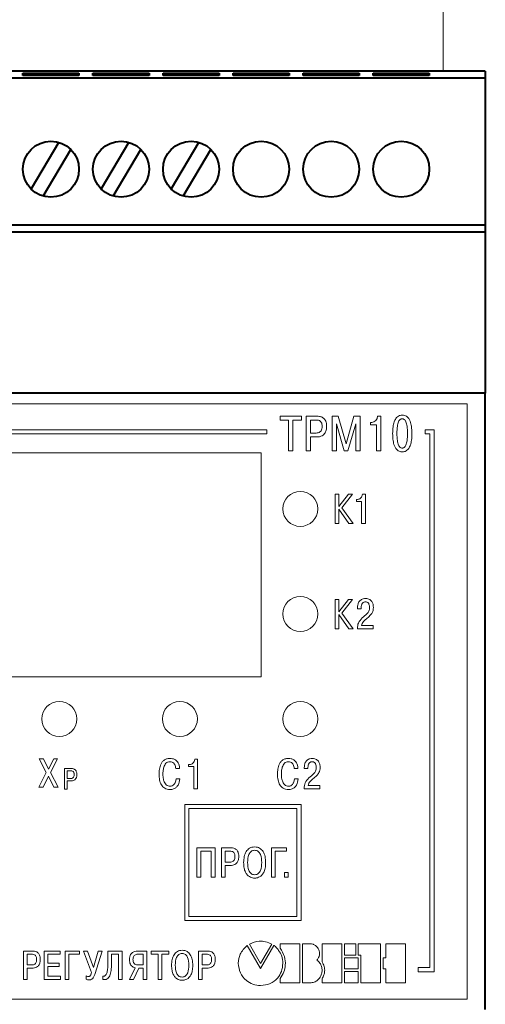
# Model space of a CAD drawing. Units: millimetres. Extents: x 2146 to 2591, y 1129 to 1436.
# Drawn here: x 2244 to 2277, y 1307 to 1377 of the extents above; entities that cross this region are included whole.
import ezdxf
from ezdxf.lldxf.tags import DXFTag

# ---------------------------------------------------------------- set-up
doc = ezdxf.new("R2010")
doc.units = ezdxf.units.MM
for name, color, linetype, lineweight in [('help', 4, 'New Line1', 15), ('main', 5, 'Continuous', 40), ('text', 7, 'Continuous', 18)]:
    doc.layers.add(name, color=color, linetype=linetype, lineweight=lineweight)
tags = doc.linetypes.add('New Line1', pattern=[0.8, 0.5, -0.3]).pattern_tags.tags
tags[6:7] = [DXFTag(74, 4), DXFTag(75, 0), DXFTag(340, '0'), DXFTag(46, 1.0), DXFTag(50, 0.0), DXFTag(44, 0.0), DXFTag(45, 0.0)]
tags[4:5] = [DXFTag(74, 4), DXFTag(75, 0), DXFTag(340, '0'), DXFTag(46, 1.0), DXFTag(50, 0.0), DXFTag(44, 0.0), DXFTag(45, 0.0)]

msp = doc.modelspace()

# ---------------------------------------------------------------- linework, layer by layer
at = {"layer": 'help', "ltscale": 5}
msp.add_line((2274.121, 1388.796), (2274.121, 1373.796), dxfattribs=at)
at = {"layer": 'main'}
for p, q in [((2277.121, 1373.796), (2205.121, 1373.796)), ((2277.121, 1373.796), (2277.121, 1373.296)), ((2277.121, 1373.296), (2205.121, 1373.296)), ((2244.121, 1373.496), (2244.121, 1373.663)), ((2244.121, 1373.663), (2248.121, 1373.663)), ((2248.121, 1373.496), (2244.121, 1373.496)), ((2248.121, 1373.663), (2248.121, 1373.496)), ((2249.121, 1373.496), (2249.121, 1373.663)), ((2249.121, 1373.663), (2253.121, 1373.663)), ((2253.121, 1373.496), (2249.121, 1373.496)), ((2253.121, 1373.663), (2253.121, 1373.496)), ((2254.121, 1373.496), (2254.121, 1373.663)), ((2254.121, 1373.663), (2258.121, 1373.663)), ((2258.121, 1373.496), (2254.121, 1373.496)), ((2258.121, 1373.663), (2258.121, 1373.496)), ((2259.121, 1373.496), (2259.121, 1373.663)), ((2259.121, 1373.663), (2263.121, 1373.663)), ((2263.121, 1373.496), (2259.121, 1373.496)), ((2263.121, 1373.663), (2263.121, 1373.496)), ((2264.121, 1373.496), (2264.121, 1373.663)), ((2264.121, 1373.663), (2268.121, 1373.663)), ((2268.121, 1373.496), (2264.121, 1373.496)), ((2268.121, 1373.663), (2268.121, 1373.496)), ((2269.121, 1373.496), (2269.121, 1373.663)), ((2269.121, 1373.663), (2273.121, 1373.663)), ((2273.121, 1373.496), (2269.121, 1373.496)), ((2273.121, 1373.663), (2273.121, 1373.496)), ((2277.121, 1373.296), (2277.121, 1362.796)), ((2246.682, 1368.716), (2244.701, 1365.388)), ((2245.56, 1364.877), (2247.541, 1368.205)), ((2251.682, 1368.716), (2249.701, 1365.388)), ((2250.56, 1364.877), (2252.541, 1368.205)), ((2256.682, 1368.716), (2254.701, 1365.388)), ((2255.56, 1364.877), (2257.541, 1368.205)), ((2277.121, 1362.796), (2205.121, 1362.796)), ((2277.121, 1362.796), (2277.121, 1362.296)), ((2277.121, 1362.296), (2205.121, 1362.296)), ((2277.121, 1362.296), (2277.121, 1350.796)), ((2277.121, 1350.796), (2205.121, 1350.796)), ((2277.121, 1306.796), (2277.121, 1350.796))]:
    msp.add_line(p, q, dxfattribs=at)
for centre in [(2246.121, 1366.796), (2251.121, 1366.796), (2256.121, 1366.796), (2261.121, 1366.796), (2266.121, 1366.796), (2271.121, 1366.796)]:
    msp.add_circle(centre, 2, dxfattribs=at)
at = {"layer": 'text'}
for p, q in [((2275.821, 1350.046), (2206.321, 1350.046)), ((2275.821, 1307.546), (2275.821, 1350.046)), ((2263.999, 1349.162), (2262.471, 1349.162)), ((2262.471, 1349.162), (2262.471, 1348.883)), ((2263.999, 1348.883), (2263.999, 1349.162)), ((2264.333, 1349.162), (2264.333, 1346.692)), ((2265.091, 1349.162), (2264.333, 1349.162)), ((2266.631, 1349.162), (2266.194, 1349.162)), ((2266.194, 1349.162), (2266.194, 1346.692)), ((2267.189, 1347.197), (2266.631, 1349.162)), ((2267.746, 1349.162), (2267.189, 1347.197)), ((2268.184, 1349.162), (2267.746, 1349.162)), ((2268.184, 1346.692), (2268.184, 1349.162)), ((2269.671, 1349.162), (2269.431, 1349.162)), ((2269.671, 1346.692), (2269.671, 1349.162)), ((2262.471, 1348.883), (2263.078, 1348.883)), ((2263.078, 1348.883), (2263.078, 1346.692)), ((2263.392, 1346.692), (2263.392, 1348.883)), ((2263.392, 1348.883), (2263.999, 1348.883)), ((2264.647, 1348.887), (2264.647, 1347.959)), ((2265.042, 1348.887), (2264.647, 1348.887)), ((2266.508, 1346.692), (2266.508, 1348.618)), ((2266.508, 1348.618), (2267.058, 1346.692)), ((2267.319, 1346.692), (2267.87, 1348.618)), ((2267.87, 1348.618), (2267.87, 1346.692)), ((2269.015, 1348.721), (2268.926, 1348.721)), ((2268.926, 1348.721), (2268.926, 1348.548)), ((2268.926, 1348.548), (2269.357, 1348.548)), ((2269.357, 1348.548), (2269.357, 1346.692)), ((2261.521, 1348.196), (2208.671, 1348.196)), ((2208.971, 1347.896), (2261.521, 1347.896)), ((2261.521, 1347.896), (2261.521, 1348.196)), ((2264.647, 1347.959), (2265.042, 1347.959)), ((2264.647, 1346.692), (2264.647, 1347.677)), ((2264.647, 1347.677), (2265.07, 1347.677)), ((2273.471, 1348.196), (2272.821, 1348.196)), ((2272.821, 1348.196), (2272.821, 1347.896)), ((2272.821, 1347.896), (2273.171, 1347.896)), ((2273.171, 1347.896), (2273.171, 1309.796)), ((2273.471, 1309.496), (2273.471, 1348.196)), ((2261.121, 1346.546), (2220.521, 1346.546)), ((2261.121, 1330.546), (2261.121, 1346.546)), ((2263.078, 1346.692), (2263.392, 1346.692)), ((2264.333, 1346.692), (2264.647, 1346.692)), ((2266.194, 1346.692), (2266.508, 1346.692)), ((2267.058, 1346.692), (2267.319, 1346.692)), ((2267.87, 1346.692), (2268.184, 1346.692)), ((2269.357, 1346.692), (2269.671, 1346.692)), ((2266.679, 1343.597), (2266.412, 1343.597)), ((2266.412, 1343.597), (2266.412, 1341.498)), ((2266.679, 1342.704), (2266.679, 1343.597)), ((2267.35, 1343.597), (2266.679, 1342.704)), ((2266.892, 1342.626), (2267.65, 1343.597)), ((2267.65, 1343.597), (2267.35, 1343.597)), ((2268.559, 1343.597), (2268.355, 1343.597)), ((2268.559, 1341.498), (2268.559, 1343.597)), ((2268.001, 1343.223), (2267.926, 1343.223)), ((2267.926, 1343.223), (2267.926, 1343.076)), ((2267.926, 1343.076), (2268.292, 1343.076)), ((2268.292, 1343.076), (2268.292, 1341.498)), ((2266.679, 1341.498), (2266.679, 1342.524)), ((2266.679, 1342.524), (2267.38, 1341.498)), ((2267.701, 1341.498), (2266.892, 1342.626)), ((2266.412, 1341.498), (2266.679, 1341.498)), ((2267.38, 1341.498), (2267.701, 1341.498)), ((2268.292, 1341.498), (2268.559, 1341.498)), ((2266.679, 1336.08), (2266.412, 1336.08)), ((2266.412, 1336.08), (2266.412, 1333.981)), ((2266.679, 1335.187), (2266.679, 1336.08)), ((2267.35, 1336.08), (2266.679, 1335.187)), ((2266.892, 1335.109), (2267.65, 1336.08)), ((2267.65, 1336.08), (2267.35, 1336.08)), ((2266.679, 1333.981), (2266.679, 1335.007)), ((2266.679, 1335.007), (2267.38, 1333.981)), ((2267.701, 1333.981), (2266.892, 1335.109)), ((2268.002, 1335.475), (2268.002, 1335.412)), ((2268.002, 1335.412), (2268.263, 1335.412)), ((2268.263, 1335.412), (2268.263, 1335.502)), ((2266.412, 1333.981), (2266.679, 1333.981)), ((2267.38, 1333.981), (2267.701, 1333.981)), ((2267.996, 1333.981), (2269.126, 1333.981)), ((2269.126, 1334.218), (2268.284, 1334.218)), ((2269.126, 1333.981), (2269.126, 1334.218)), ((2220.521, 1330.546), (2261.121, 1330.546)), ((2245.58, 1324.702), (2245.276, 1324.702)), ((2245.276, 1324.702), (2245.789, 1323.712)), ((2245.945, 1323.952), (2245.58, 1324.702)), ((2246.316, 1324.702), (2245.945, 1323.952)), ((2246.09, 1323.717), (2246.596, 1324.702)), ((2246.596, 1324.702), (2246.316, 1324.702)), ((2256.583, 1324.665), (2256.379, 1324.665)), ((2256.583, 1322.566), (2256.583, 1324.665)), ((2247.546, 1324.011), (2247.091, 1324.011)), ((2247.091, 1324.011), (2247.091, 1322.53)), ((2247.28, 1323.844), (2247.28, 1323.288)), ((2247.517, 1323.844), (2247.28, 1323.844)), ((2255.032, 1324.018), (2255.298, 1324.018)), ((2256.025, 1324.291), (2255.95, 1324.291)), ((2255.95, 1324.291), (2255.95, 1324.144)), ((2255.95, 1324.144), (2256.316, 1324.144)), ((2256.316, 1324.144), (2256.316, 1322.566)), ((2263.485, 1324.018), (2263.752, 1324.018)), ((2264.199, 1324.06), (2264.199, 1323.997)), ((2264.199, 1323.997), (2264.46, 1323.997)), ((2264.46, 1323.997), (2264.46, 1324.087)), ((2245.789, 1323.712), (2245.25, 1322.675)), ((2245.56, 1322.675), (2245.942, 1323.471)), ((2245.942, 1323.471), (2246.321, 1322.675)), ((2246.631, 1322.675), (2246.09, 1323.717)), ((2247.28, 1323.288), (2247.517, 1323.288)), ((2247.28, 1322.53), (2247.28, 1323.12)), ((2247.28, 1323.12), (2247.534, 1323.12)), ((2255.319, 1323.262), (2255.053, 1323.262)), ((2263.773, 1323.262), (2263.506, 1323.262)), ((2245.25, 1322.675), (2245.56, 1322.675)), ((2246.321, 1322.675), (2246.631, 1322.675)), ((2247.091, 1322.53), (2247.28, 1322.53)), ((2256.316, 1322.566), (2256.583, 1322.566)), ((2264.193, 1322.566), (2265.323, 1322.566)), ((2265.323, 1322.803), (2264.481, 1322.803)), ((2265.323, 1322.566), (2265.323, 1322.803)), ((2263.971, 1321.446), (2255.671, 1321.446)), ((2255.671, 1321.446), (2255.671, 1313.146)), ((2263.671, 1321.146), (2255.971, 1321.146)), ((2255.971, 1321.146), (2255.971, 1313.446)), ((2263.671, 1313.446), (2263.671, 1321.146)), ((2263.971, 1313.146), (2263.971, 1321.446)), ((2257.832, 1318.346), (2256.542, 1318.346)), ((2256.542, 1318.346), (2256.542, 1316.247)), ((2257.832, 1316.247), (2257.832, 1318.346)), ((2258.926, 1318.346), (2258.282, 1318.346)), ((2258.282, 1318.346), (2258.282, 1316.247)), ((2262.932, 1318.346), (2261.865, 1318.346)), ((2261.865, 1318.346), (2261.865, 1316.247)), ((2262.932, 1318.109), (2262.932, 1318.346)), ((2256.809, 1316.25), (2256.809, 1318.109)), ((2256.809, 1318.109), (2257.565, 1318.109)), ((2257.565, 1318.109), (2257.565, 1316.247)), ((2258.548, 1318.109), (2258.548, 1317.321)), ((2258.884, 1318.109), (2258.548, 1318.109)), ((2262.132, 1316.247), (2262.132, 1318.109)), ((2262.132, 1318.109), (2262.932, 1318.109)), ((2258.548, 1317.321), (2258.884, 1317.321)), ((2258.548, 1316.247), (2258.548, 1317.084)), ((2258.548, 1317.084), (2258.908, 1317.084)), ((2256.542, 1316.247), (2256.809, 1316.25)), ((2257.565, 1316.247), (2257.832, 1316.247)), ((2258.282, 1316.247), (2258.548, 1316.247)), ((2261.865, 1316.247), (2262.132, 1316.247)), ((2262.779, 1316.574), (2262.779, 1316.247)), ((2263.055, 1316.574), (2262.779, 1316.574)), ((2262.779, 1316.247), (2263.055, 1316.247)), ((2263.055, 1316.247), (2263.055, 1316.574)), ((2255.971, 1313.446), (2263.671, 1313.446)), ((2255.671, 1313.146), (2263.971, 1313.146)), ((2261.082, 1309.732), (2260.128, 1311.371)), ((2260.29, 1311.47), (2261.084, 1310.097)), ((2262.038, 1311.373), (2261.082, 1309.732)), ((2261.084, 1310.097), (2261.881, 1311.47)), ((2263.89, 1311.5), (2262.488, 1311.5)), ((2262.488, 1311.5), (2262.488, 1311.176)), ((2263.89, 1308.699), (2263.89, 1311.5)), ((2264.619, 1311.5), (2264.076, 1311.5)), ((2264.076, 1311.5), (2264.076, 1308.698)), ((2266.876, 1311.5), (2265.475, 1311.5)), ((2265.475, 1311.5), (2265.475, 1310.201)), ((2266.876, 1308.698), (2266.876, 1311.5)), ((2267.871, 1311.499), (2267.064, 1311.499)), ((2267.064, 1311.499), (2267.064, 1310.687)), ((2267.871, 1310.687), (2267.871, 1311.499)), ((2269.645, 1311.499), (2268.057, 1311.499)), ((2268.057, 1311.499), (2268.057, 1310.687)), ((2269.645, 1308.697), (2269.645, 1311.499)), ((2271.421, 1311.498), (2270.02, 1311.498)), ((2270.02, 1311.498), (2270.02, 1310.499)), ((2271.421, 1308.696), (2271.421, 1311.498)), ((2244.787, 1310.971), (2244.165, 1310.971)), ((2244.165, 1310.971), (2244.165, 1308.946)), ((2244.741, 1310.747), (2244.417, 1310.746)), ((2244.417, 1310.746), (2244.417, 1309.986)), ((2246.788, 1310.971), (2245.643, 1310.971)), ((2245.643, 1310.971), (2245.643, 1308.946)), ((2245.9, 1310.106), (2245.9, 1310.743)), ((2245.9, 1310.743), (2246.788, 1310.743)), ((2246.788, 1310.743), (2246.788, 1310.971)), ((2248.168, 1310.971), (2247.138, 1310.971)), ((2247.138, 1310.971), (2247.138, 1308.946)), ((2247.396, 1308.946), (2247.396, 1310.743)), ((2247.396, 1310.743), (2248.168, 1310.743)), ((2248.168, 1310.743), (2248.168, 1310.971)), ((2248.732, 1310.971), (2248.434, 1310.971)), ((2248.434, 1310.971), (2249.019, 1309.45)), ((2249.152, 1309.797), (2248.732, 1310.971)), ((2249.499, 1310.971), (2249.152, 1309.797)), ((2249.242, 1309.308), (2249.765, 1310.971)), ((2249.765, 1310.971), (2249.499, 1310.971)), ((2251.2, 1310.971), (2250.182, 1310.971)), ((2250.182, 1310.971), (2250.182, 1310.101)), ((2250.439, 1310.043), (2250.439, 1310.743)), ((2250.439, 1310.743), (2250.942, 1310.743)), ((2250.942, 1310.743), (2250.942, 1308.946)), ((2251.2, 1308.946), (2251.2, 1310.971)), ((2252.959, 1310.971), (2252.305, 1310.971)), ((2252.696, 1310.747), (2252.317, 1310.747)), ((2252.696, 1309.983), (2252.696, 1310.747)), ((2252.959, 1308.946), (2252.959, 1310.971)), ((2254.532, 1310.971), (2253.279, 1310.971)), ((2253.279, 1310.971), (2253.279, 1310.743)), ((2253.279, 1310.743), (2253.777, 1310.743)), ((2253.777, 1310.743), (2253.777, 1308.946)), ((2254.035, 1308.946), (2254.035, 1310.743)), ((2254.035, 1310.743), (2254.532, 1310.743)), ((2254.532, 1310.743), (2254.532, 1310.971)), ((2257.272, 1310.971), (2256.65, 1310.971)), ((2256.65, 1310.971), (2256.65, 1308.946)), ((2257.226, 1310.747), (2256.902, 1310.746)), ((2256.902, 1310.746), (2256.902, 1309.986)), ((2267.064, 1310.687), (2267.871, 1310.687)), ((2268.057, 1310.499), (2267.064, 1310.499)), ((2267.064, 1310.499), (2267.064, 1309.696)), ((2268.057, 1310.687), (2268.243, 1310.687)), ((2268.057, 1309.696), (2268.057, 1310.499)), ((2268.243, 1310.687), (2268.243, 1308.697)), ((2270.02, 1310.499), (2269.833, 1310.499)), ((2269.833, 1310.499), (2269.833, 1309.696)), ((2244.417, 1309.986), (2244.741, 1309.986)), ((2244.422, 1308.946), (2244.422, 1309.754)), ((2244.422, 1309.754), (2244.769, 1309.754)), ((2246.707, 1310.106), (2245.9, 1310.106)), ((2245.9, 1309.175), (2245.9, 1309.878)), ((2245.9, 1309.878), (2246.707, 1309.878)), ((2246.707, 1309.878), (2246.707, 1310.106)), ((2252.143, 1309.78), (2251.724, 1308.946)), ((2252.024, 1308.946), (2252.4, 1309.751)), ((2252.346, 1309.983), (2252.696, 1309.983)), ((2252.4, 1309.751), (2252.701, 1309.751)), ((2252.701, 1309.751), (2252.701, 1308.946)), ((2256.902, 1309.986), (2257.226, 1309.986)), ((2256.907, 1308.946), (2256.907, 1309.754)), ((2256.907, 1309.754), (2257.255, 1309.754)), ((2273.171, 1309.796), (2272.321, 1309.796)), ((2272.321, 1309.796), (2272.321, 1309.496)), ((2246.814, 1309.175), (2245.9, 1309.175)), ((2246.814, 1308.946), (2246.814, 1309.175)), ((2248.628, 1309.201), (2248.628, 1308.955)), ((2249.82, 1309.192), (2249.82, 1308.949)), ((2262.488, 1309.015), (2262.488, 1308.699)), ((2265.475, 1308.997), (2265.475, 1308.698)), ((2267.064, 1309.696), (2268.057, 1309.696)), ((2268.057, 1309.509), (2267.064, 1309.509)), ((2267.064, 1309.509), (2267.064, 1308.698)), ((2268.057, 1308.698), (2268.057, 1309.509)), ((2269.833, 1309.696), (2270.02, 1309.696)), ((2270.02, 1309.696), (2270.02, 1308.696)), ((2272.321, 1309.496), (2273.471, 1309.496)), ((2244.165, 1308.946), (2244.422, 1308.946)), ((2245.643, 1308.946), (2246.814, 1308.946)), ((2247.138, 1308.946), (2247.396, 1308.946)), ((2250.942, 1308.946), (2251.2, 1308.946)), ((2251.724, 1308.946), (2252.024, 1308.946)), ((2252.701, 1308.946), (2252.959, 1308.946)), ((2253.777, 1308.946), (2254.035, 1308.946)), ((2256.65, 1308.946), (2256.907, 1308.946)), ((2262.488, 1308.699), (2263.89, 1308.699)), ((2264.076, 1308.698), (2264.619, 1308.698)), ((2265.475, 1308.698), (2266.876, 1308.698)), ((2267.064, 1308.698), (2268.057, 1308.698)), ((2268.243, 1308.697), (2269.645, 1308.697)), ((2270.02, 1308.696), (2271.421, 1308.696)), ((2206.321, 1307.546), (2275.821, 1307.546))]:
    msp.add_line(p, q, dxfattribs=at)
for centre in [(2263.921, 1342.546), (2263.921, 1335.046), (2246.721, 1327.546), (2255.321, 1327.546), (2263.921, 1327.546)]:
    msp.add_circle(centre, 1.25, dxfattribs=at)
msp.add_arc((2268.961, 1349.188), 0.47, 276.5085, 356.80587, dxfattribs=at)
for points, knots in [([(2265.793, 1348.453), (2265.791, 1348.519), (2265.786, 1348.64), (2265.741, 1348.802), (2265.673, 1348.928), (2265.585, 1349.021), (2265.457, 1349.104), (2265.288, 1349.155), (2265.154, 1349.16), (2265.091, 1349.162)], [0, 0, 0, 0, 0.173426, 0.316427, 0.43804, 0.546532, 0.648011, 0.835469, 1, 1, 1, 1]), ([(2271.197, 1349.236), (2271.167, 1349.235), (2271.097, 1349.233), (2270.981, 1349.203), (2270.847, 1349.127), (2270.713, 1348.977), (2270.6, 1348.731), (2270.521, 1348.37), (2270.513, 1348.089), (2270.509, 1347.927)], [0, 0, 0, 0, 0.054361, 0.127123, 0.217015, 0.330323, 0.488309, 0.705057, 1, 1, 1, 1]), ([(2271.885, 1347.927), (2271.88, 1348.098), (2271.871, 1348.393), (2271.787, 1348.752), (2271.676, 1348.979), (2271.557, 1349.117), (2271.427, 1349.199), (2271.302, 1349.233), (2271.228, 1349.235), (2271.197, 1349.236)], [0, 0, 0, 0, 0.312158, 0.536459, 0.666712, 0.768545, 0.865122, 0.942565, 1, 1, 1, 1]), ([(2265.476, 1348.45), (2265.474, 1348.501), (2265.47, 1348.594), (2265.426, 1348.72), (2265.341, 1348.819), (2265.206, 1348.88), (2265.1, 1348.884), (2265.042, 1348.887)], [0, 0, 0, 0, 0.215989, 0.394238, 0.554527, 0.754611, 1, 1, 1, 1]), ([(2265.042, 1347.959), (2265.096, 1347.962), (2265.195, 1347.967), (2265.325, 1348.025), (2265.418, 1348.129), (2265.469, 1348.277), (2265.473, 1348.389), (2265.476, 1348.45)], [0, 0, 0, 0, 0.216022, 0.391364, 0.552806, 0.758007, 1, 1, 1, 1]), ([(2265.07, 1347.677), (2265.147, 1347.68), (2265.286, 1347.687), (2265.469, 1347.753), (2265.603, 1347.851), (2265.72, 1348.007), (2265.786, 1348.215), (2265.791, 1348.379), (2265.793, 1348.453)], [0, 0, 0, 0, 0.189424, 0.342835, 0.474279, 0.594628, 0.81737, 1, 1, 1, 1]), ([(2271.192, 1348.975), (2271.169, 1348.973), (2271.121, 1348.969), (2271.05, 1348.931), (2270.985, 1348.863), (2270.897, 1348.706), (2270.825, 1348.388), (2270.818, 1348.104), (2270.814, 1347.931)], [0, 0, 0, 0, 0.057271, 0.120082, 0.195075, 0.289856, 0.566203, 1, 1, 1, 1]), ([(2271.569, 1347.931), (2271.565, 1348.104), (2271.558, 1348.388), (2271.486, 1348.706), (2271.399, 1348.863), (2271.333, 1348.931), (2271.263, 1348.969), (2271.215, 1348.973), (2271.192, 1348.975)], [0, 0, 0, 0, 0.433811, 0.71016, 0.804938, 0.879925, 0.942727, 1, 1, 1, 1]), ([(2270.509, 1347.927), (2270.514, 1347.756), (2270.522, 1347.461), (2270.607, 1347.101), (2270.718, 1346.875), (2270.837, 1346.736), (2270.967, 1346.655), (2271.091, 1346.621), (2271.165, 1346.619), (2271.197, 1346.618)], [0, 0, 0, 0, 0.312202, 0.536526, 0.666783, 0.768608, 0.865165, 0.942584, 1, 1, 1, 1]), ([(2270.814, 1347.931), (2270.818, 1347.758), (2270.825, 1347.474), (2270.897, 1347.155), (2270.985, 1346.998), (2271.05, 1346.931), (2271.121, 1346.893), (2271.169, 1346.889), (2271.192, 1346.887)], [0, 0, 0, 0, 0.433797, 0.710144, 0.804925, 0.879918, 0.942729, 1, 1, 1, 1]), ([(2271.192, 1346.887), (2271.215, 1346.889), (2271.263, 1346.893), (2271.333, 1346.931), (2271.399, 1346.998), (2271.486, 1347.155), (2271.558, 1347.474), (2271.565, 1347.758), (2271.569, 1347.931)], [0, 0, 0, 0, 0.0572731, 0.1200753, 0.1950623, 0.2898403, 0.5661882, 1, 1, 1, 1]), ([(2271.197, 1346.618), (2271.227, 1346.618), (2271.297, 1346.621), (2271.413, 1346.65), (2271.547, 1346.726), (2271.681, 1346.877), (2271.794, 1347.122), (2271.873, 1347.484), (2271.88, 1347.765), (2271.885, 1347.927)], [0, 0, 0, 0, 0.054343, 0.127083, 0.216955, 0.330249, 0.488244, 0.705015, 1, 1, 1, 1]), ([(2268.355, 1343.597), (2268.345, 1343.542), (2268.325, 1343.436), (2268.236, 1343.313), (2268.123, 1343.236), (2268.042, 1343.227), (2268.001, 1343.223)], [0, 0, 0, 0, 0.294682, 0.572002, 0.78289, 1, 1, 1, 1]), ([(2268.574, 1336.143), (2268.519, 1336.14), (2268.418, 1336.135), (2268.282, 1336.081), (2268.178, 1336.002), (2268.08, 1335.873), (2268.014, 1335.692), (2268.006, 1335.544), (2268.002, 1335.475)], [0, 0, 0, 0, 0.165251, 0.305752, 0.432777, 0.554236, 0.789443, 1, 1, 1, 1]), ([(2268.263, 1335.502), (2268.266, 1335.557), (2268.274, 1335.665), (2268.332, 1335.789), (2268.407, 1335.862), (2268.481, 1335.9), (2268.536, 1335.904), (2268.565, 1335.906)], [0, 0, 0, 0, 0.29481, 0.569584, 0.706681, 0.846258, 1, 1, 1, 1]), ([(2268.565, 1335.906), (2268.596, 1335.904), (2268.653, 1335.9), (2268.727, 1335.863), (2268.78, 1335.81), (2268.828, 1335.728), (2268.857, 1335.623), (2268.861, 1335.541), (2268.862, 1335.505)], [0, 0, 0, 0, 0.16229, 0.301435, 0.431565, 0.559832, 0.806591, 1, 1, 1, 1]), ([(2269.132, 1335.508), (2269.13, 1335.564), (2269.124, 1335.694), (2269.072, 1335.86), (2268.983, 1335.991), (2268.881, 1336.075), (2268.74, 1336.134), (2268.633, 1336.14), (2268.574, 1336.143)], [0, 0, 0, 0, 0.1755109, 0.4072393, 0.5327508, 0.6664088, 0.8174153, 1, 1, 1, 1]), ([(2268.862, 1335.505), (2268.854, 1335.413), (2268.839, 1335.241), (2268.628, 1334.991), (2268.454, 1334.848), (2268.341, 1334.755)], [0, 0, 0, 0, 0.283345, 0.532065, 1, 1, 1, 1]), ([(2268.61, 1334.677), (2268.706, 1334.757), (2268.868, 1334.892), (2269.051, 1335.098), (2269.127, 1335.306), (2269.13, 1335.437), (2269.132, 1335.508)], [0, 0, 0, 0, 0.364641, 0.618935, 0.794837, 1, 1, 1, 1]), ([(2268.341, 1334.755), (2268.232, 1334.643), (2268.078, 1334.486), (2268.003, 1334.199), (2267.998, 1334.059), (2267.996, 1333.981)], [0, 0, 0, 0, 0.520979, 0.73401, 1, 1, 1, 1]), ([(2268.284, 1334.218), (2268.298, 1334.271), (2268.327, 1334.374), (2268.441, 1334.532), (2268.545, 1334.621), (2268.61, 1334.677)], [0, 0, 0, 0, 0.282453, 0.553946, 1, 1, 1, 1]), ([(2254.612, 1324.728), (2254.527, 1324.722), (2254.37, 1324.71), (2254.168, 1324.597), (2254.028, 1324.439), (2253.908, 1324.197), (2253.844, 1323.904), (2253.838, 1323.677), (2253.835, 1323.58)], [0, 0, 0, 0, 0.1616818, 0.3001148, 0.4313642, 0.5624814, 0.8142928, 1, 1, 1, 1]), ([(2254.114, 1323.592), (2254.116, 1323.665), (2254.12, 1323.839), (2254.167, 1324.112), (2254.279, 1324.35), (2254.451, 1324.476), (2254.556, 1324.486), (2254.612, 1324.492)], [0, 0, 0, 0, 0.191069, 0.459414, 0.726729, 0.856338, 1, 1, 1, 1]), ([(2255.298, 1324.018), (2255.29, 1324.092), (2255.276, 1324.228), (2255.209, 1324.406), (2255.116, 1324.54), (2254.985, 1324.648), (2254.812, 1324.717), (2254.677, 1324.725), (2254.612, 1324.728)], [0, 0, 0, 0, 0.201881, 0.367661, 0.508994, 0.636265, 0.823181, 1, 1, 1, 1]), ([(2254.612, 1324.492), (2254.665, 1324.487), (2254.764, 1324.479), (2254.885, 1324.4), (2254.994, 1324.251), (2255.016, 1324.113), (2255.032, 1324.018)], [0, 0, 0, 0, 0.226428, 0.416252, 0.596305, 1, 1, 1, 1]), ([(2256.379, 1324.665), (2256.368, 1324.61), (2256.349, 1324.504), (2256.26, 1324.381), (2256.147, 1324.304), (2256.066, 1324.295), (2256.025, 1324.291)], [0, 0, 0, 0, 0.294682, 0.571998, 0.782891, 1, 1, 1, 1]), ([(2263.065, 1324.728), (2262.98, 1324.722), (2262.823, 1324.71), (2262.621, 1324.597), (2262.481, 1324.439), (2262.361, 1324.197), (2262.297, 1323.904), (2262.291, 1323.677), (2262.288, 1323.58)], [0, 0, 0, 0, 0.161682, 0.300115, 0.431364, 0.562481, 0.814293, 1, 1, 1, 1]), ([(2262.567, 1323.592), (2262.569, 1323.665), (2262.573, 1323.839), (2262.62, 1324.112), (2262.732, 1324.35), (2262.904, 1324.476), (2263.01, 1324.486), (2263.065, 1324.492)], [0, 0, 0, 0, 0.191069, 0.459414, 0.726729, 0.856341, 1, 1, 1, 1]), ([(2263.752, 1324.018), (2263.743, 1324.092), (2263.729, 1324.228), (2263.662, 1324.406), (2263.569, 1324.54), (2263.438, 1324.648), (2263.265, 1324.717), (2263.13, 1324.725), (2263.065, 1324.728)], [0, 0, 0, 0, 0.201881, 0.36766, 0.508992, 0.636262, 0.823181, 1, 1, 1, 1]), ([(2263.065, 1324.492), (2263.118, 1324.487), (2263.217, 1324.479), (2263.339, 1324.4), (2263.447, 1324.251), (2263.469, 1324.113), (2263.485, 1324.018)], [0, 0, 0, 0, 0.226428, 0.416256, 0.596306, 1, 1, 1, 1]), ([(2264.772, 1324.728), (2264.717, 1324.725), (2264.615, 1324.72), (2264.479, 1324.666), (2264.376, 1324.587), (2264.278, 1324.458), (2264.211, 1324.277), (2264.203, 1324.13), (2264.199, 1324.06)], [0, 0, 0, 0, 0.165247, 0.305752, 0.432777, 0.554236, 0.789443, 1, 1, 1, 1]), ([(2264.46, 1324.087), (2264.464, 1324.142), (2264.471, 1324.25), (2264.529, 1324.375), (2264.604, 1324.447), (2264.678, 1324.485), (2264.734, 1324.489), (2264.763, 1324.492)], [0, 0, 0, 0, 0.294812, 0.569589, 0.706685, 0.846264, 1, 1, 1, 1]), ([(2264.763, 1324.492), (2264.793, 1324.489), (2264.85, 1324.485), (2264.924, 1324.448), (2264.978, 1324.395), (2265.026, 1324.313), (2265.054, 1324.208), (2265.058, 1324.126), (2265.06, 1324.09)], [0, 0, 0, 0, 0.162289, 0.30144, 0.431569, 0.559832, 0.806592, 1, 1, 1, 1]), ([(2265.329, 1324.093), (2265.327, 1324.149), (2265.321, 1324.279), (2265.269, 1324.445), (2265.18, 1324.576), (2265.078, 1324.661), (2264.937, 1324.719), (2264.83, 1324.725), (2264.772, 1324.728)], [0, 0, 0, 0, 0.175511, 0.407238, 0.532752, 0.666409, 0.817415, 1, 1, 1, 1]), ([(2247.777, 1323.582), (2247.776, 1323.613), (2247.773, 1323.669), (2247.747, 1323.744), (2247.696, 1323.804), (2247.615, 1323.84), (2247.552, 1323.843), (2247.517, 1323.844)], [0, 0, 0, 0, 0.216028, 0.39428, 0.55456, 0.754623, 1, 1, 1, 1]), ([(2247.968, 1323.586), (2247.966, 1323.626), (2247.963, 1323.698), (2247.936, 1323.796), (2247.895, 1323.871), (2247.843, 1323.927), (2247.766, 1323.977), (2247.665, 1324.007), (2247.584, 1324.01), (2247.546, 1324.011)], [0, 0, 0, 0, 0.173444, 0.316449, 0.438059, 0.546542, 0.648014, 0.835462, 1, 1, 1, 1]), ([(2265.06, 1324.09), (2265.051, 1323.998), (2265.036, 1323.826), (2264.825, 1323.576), (2264.651, 1323.433), (2264.538, 1323.34)], [0, 0, 0, 0, 0.283346, 0.5320641, 1, 1, 1, 1]), ([(2264.808, 1323.262), (2264.903, 1323.342), (2265.066, 1323.477), (2265.249, 1323.683), (2265.324, 1323.892), (2265.328, 1324.022), (2265.329, 1324.093)], [0, 0, 0, 0, 0.364642, 0.618934, 0.794837, 1, 1, 1, 1]), ([(2247.517, 1323.288), (2247.549, 1323.289), (2247.609, 1323.292), (2247.687, 1323.327), (2247.743, 1323.389), (2247.773, 1323.478), (2247.776, 1323.545), (2247.777, 1323.582)], [0, 0, 0, 0, 0.215955, 0.3912737, 0.5527146, 0.7579458, 1, 1, 1, 1]), ([(2247.534, 1323.12), (2247.58, 1323.123), (2247.663, 1323.127), (2247.773, 1323.166), (2247.854, 1323.225), (2247.923, 1323.318), (2247.963, 1323.443), (2247.966, 1323.542), (2247.968, 1323.586)], [0, 0, 0, 0, 0.189397, 0.342802, 0.474248, 0.594604, 0.817359, 1, 1, 1, 1]), ([(2253.835, 1323.58), (2253.842, 1323.447), (2253.856, 1323.191), (2253.983, 1322.835), (2254.195, 1322.609), (2254.423, 1322.515), (2254.55, 1322.507), (2254.618, 1322.503)], [0, 0, 0, 0, 0.2667022, 0.5144697, 0.744532, 0.8651797, 1, 1, 1, 1]), ([(2254.627, 1322.74), (2254.577, 1322.746), (2254.475, 1322.757), (2254.336, 1322.851), (2254.215, 1323.015), (2254.128, 1323.271), (2254.119, 1323.476), (2254.114, 1323.592)], [0, 0, 0, 0, 0.133854, 0.276378, 0.441672, 0.684749, 1, 1, 1, 1]), ([(2254.618, 1322.503), (2254.707, 1322.51), (2254.871, 1322.523), (2255.073, 1322.651), (2255.254, 1322.89), (2255.293, 1323.111), (2255.319, 1323.262)], [0, 0, 0, 0, 0.231505, 0.424637, 0.60559, 1, 1, 1, 1]), ([(2255.053, 1323.262), (2255.043, 1323.188), (2255.023, 1323.045), (2254.923, 1322.873), (2254.784, 1322.76), (2254.68, 1322.747), (2254.627, 1322.74)], [0, 0, 0, 0, 0.301784, 0.581308, 0.787612, 1, 1, 1, 1]), ([(2262.288, 1323.58), (2262.295, 1323.447), (2262.309, 1323.191), (2262.436, 1322.835), (2262.648, 1322.609), (2262.876, 1322.515), (2263.003, 1322.507), (2263.071, 1322.503)], [0, 0, 0, 0, 0.266702, 0.514469, 0.744532, 0.865177, 1, 1, 1, 1]), ([(2263.08, 1322.74), (2263.03, 1322.746), (2262.928, 1322.757), (2262.789, 1322.851), (2262.668, 1323.015), (2262.581, 1323.271), (2262.572, 1323.476), (2262.567, 1323.592)], [0, 0, 0, 0, 0.133857, 0.276381, 0.441674, 0.68475, 1, 1, 1, 1]), ([(2263.071, 1322.503), (2263.16, 1322.51), (2263.324, 1322.523), (2263.527, 1322.651), (2263.708, 1322.89), (2263.746, 1323.111), (2263.773, 1323.262)], [0, 0, 0, 0, 0.2315023, 0.4246357, 0.6055885, 1, 1, 1, 1]), ([(2263.506, 1323.262), (2263.496, 1323.188), (2263.476, 1323.045), (2263.376, 1322.873), (2263.237, 1322.76), (2263.133, 1322.747), (2263.08, 1322.74)], [0, 0, 0, 0, 0.301786, 0.581311, 0.787616, 1, 1, 1, 1]), ([(2264.538, 1323.34), (2264.429, 1323.228), (2264.275, 1323.071), (2264.201, 1322.784), (2264.196, 1322.644), (2264.193, 1322.566)], [0, 0, 0, 0, 0.520981, 0.73401, 1, 1, 1, 1]), ([(2264.481, 1322.803), (2264.496, 1322.856), (2264.524, 1322.959), (2264.638, 1323.117), (2264.743, 1323.206), (2264.808, 1323.262)], [0, 0, 0, 0, 0.282452, 0.553944, 1, 1, 1, 1]), ([(2259.523, 1317.744), (2259.521, 1317.8), (2259.517, 1317.903), (2259.479, 1318.041), (2259.42, 1318.148), (2259.346, 1318.227), (2259.237, 1318.298), (2259.094, 1318.341), (2258.98, 1318.345), (2258.926, 1318.346)], [0, 0, 0, 0, 0.173426, 0.316428, 0.438042, 0.546533, 0.64801, 0.835472, 1, 1, 1, 1]), ([(2260.659, 1318.409), (2260.594, 1318.405), (2260.469, 1318.397), (2260.244, 1318.305), (2260.029, 1318.078), (2259.895, 1317.709), (2259.881, 1317.439), (2259.874, 1317.297)], [0, 0, 0, 0, 0.128092, 0.2443537, 0.4703028, 0.7201918, 1, 1, 1, 1]), ([(2260.659, 1318.172), (2260.612, 1318.168), (2260.521, 1318.161), (2260.402, 1318.092), (2260.313, 1317.993), (2260.177, 1317.74), (2260.164, 1317.495), (2260.153, 1317.297)], [0, 0, 0, 0, 0.1262323, 0.2413302, 0.3572021, 0.4796117, 1, 1, 1, 1]), ([(2261.445, 1317.297), (2261.438, 1317.439), (2261.424, 1317.709), (2261.29, 1318.078), (2261.074, 1318.305), (2260.849, 1318.397), (2260.725, 1318.405), (2260.659, 1318.409)], [0, 0, 0, 0, 0.279809, 0.529697, 0.755646, 0.87191, 1, 1, 1, 1]), ([(2261.166, 1317.297), (2261.155, 1317.495), (2261.141, 1317.74), (2261.006, 1317.993), (2260.917, 1318.092), (2260.798, 1318.161), (2260.707, 1318.168), (2260.659, 1318.172)], [0, 0, 0, 0, 0.520388, 0.642798, 0.75867, 0.873768, 1, 1, 1, 1]), ([(2259.253, 1317.738), (2259.251, 1317.781), (2259.248, 1317.861), (2259.211, 1317.968), (2259.139, 1318.052), (2259.024, 1318.103), (2258.934, 1318.107), (2258.884, 1318.109)], [0, 0, 0, 0, 0.216024, 0.394279, 0.554568, 0.754649, 1, 1, 1, 1]), ([(2258.884, 1317.321), (2258.93, 1317.323), (2259.014, 1317.327), (2259.125, 1317.377), (2259.204, 1317.465), (2259.248, 1317.591), (2259.251, 1317.686), (2259.253, 1317.738)], [0, 0, 0, 0, 0.216031, 0.391398, 0.552845, 0.758033, 1, 1, 1, 1]), ([(2258.908, 1317.084), (2258.974, 1317.087), (2259.092, 1317.093), (2259.248, 1317.149), (2259.362, 1317.232), (2259.461, 1317.364), (2259.517, 1317.541), (2259.521, 1317.681), (2259.523, 1317.744)], [0, 0, 0, 0, 0.189436, 0.342854, 0.474292, 0.594637, 0.817364, 1, 1, 1, 1]), ([(2259.874, 1317.297), (2259.879, 1317.163), (2259.889, 1316.928), (2259.982, 1316.623), (2260.116, 1316.413), (2260.273, 1316.282), (2260.428, 1316.214), (2260.557, 1316.187), (2260.631, 1316.185), (2260.659, 1316.184)], [0, 0, 0, 0, 0.261449, 0.460462, 0.616131, 0.743654, 0.855359, 0.943671, 1, 1, 1, 1]), ([(2260.153, 1317.297), (2260.163, 1317.103), (2260.175, 1316.862), (2260.305, 1316.609), (2260.394, 1316.506), (2260.516, 1316.433), (2260.61, 1316.425), (2260.659, 1316.421)], [0, 0, 0, 0, 0.507772, 0.632392, 0.750958, 0.869214, 1, 1, 1, 1]), ([(2260.659, 1316.421), (2260.709, 1316.425), (2260.803, 1316.433), (2260.924, 1316.506), (2261.014, 1316.609), (2261.143, 1316.862), (2261.156, 1317.103), (2261.166, 1317.297)], [0, 0, 0, 0, 0.130786, 0.249039, 0.367608, 0.492227, 1, 1, 1, 1]), ([(2260.659, 1316.184), (2260.686, 1316.185), (2260.756, 1316.187), (2260.876, 1316.211), (2261.025, 1316.271), (2261.184, 1316.393), (2261.328, 1316.601), (2261.429, 1316.914), (2261.439, 1317.158), (2261.445, 1317.297)], [0, 0, 0, 0, 0.052996, 0.135591, 0.239931, 0.364283, 0.523169, 0.727828, 1, 1, 1, 1]), ([(2260.128, 1311.371), (2259.932, 1311.176), (2259.575, 1310.821), (2259.519, 1310.326), (2259.494, 1310.103)], [0, 0, 0, 0, 0.550443, 1, 1, 1, 1]), ([(2261.881, 1311.47), (2261.735, 1311.535), (2261.453, 1311.661), (2260.888, 1311.713), (2260.519, 1311.563), (2260.29, 1311.47)], [0, 0, 0, 0, 0.288703, 0.558934, 1, 1, 1, 1]), ([(2262.675, 1310.103), (2262.659, 1310.276), (2262.627, 1310.604), (2262.413, 1310.975), (2262.223, 1311.212), (2262.111, 1311.325), (2262.056, 1311.366), (2262.046, 1311.372), (2262.042, 1311.373), (2262.04, 1311.374), (2262.039, 1311.374), (2262.038, 1311.373), (2262.038, 1311.373), (2262.038, 1311.373), (2262.038, 1311.373)], [0, 0, 0, 0, 0.351459, 0.666386, 0.855383, 0.974033, 0.990563, 0.994777, 0.997681, 0.998455, 0.999069, 0.999405, 0.999708, 1, 1, 1, 1]), ([(2262.488, 1311.176), (2262.602, 1310.982), (2262.82, 1310.612), (2262.881, 1310.008), (2262.757, 1309.468), (2262.581, 1309.171), (2262.488, 1309.015)], [0, 0, 0, 0, 0.289524, 0.552894, 0.765263, 1, 1, 1, 1]), ([(2262.488, 1311.176), (2262.602, 1310.982), (2262.82, 1310.612), (2262.881, 1310.008), (2262.757, 1309.468), (2262.581, 1309.171), (2262.488, 1309.015)], [0, 0, 0, 0, 0.289524, 0.552894, 0.765263, 1, 1, 1, 1]), ([(2265.104, 1310.33), (2265.149, 1310.386), (2265.237, 1310.493), (2265.296, 1310.691), (2265.297, 1310.888), (2265.245, 1311.075), (2265.145, 1311.242), (2265.004, 1311.378), (2264.824, 1311.476), (2264.689, 1311.492), (2264.619, 1311.5)], [0, 0, 0, 0, 0.134615, 0.2596526, 0.3810445, 0.5016971, 0.622601, 0.7443522, 0.868725, 1, 1, 1, 1]), ([(2245.097, 1310.388), (2245.095, 1310.43), (2245.092, 1310.507), (2245.056, 1310.61), (2244.986, 1310.691), (2244.875, 1310.741), (2244.789, 1310.745), (2244.741, 1310.747)], [0, 0, 0, 0, 0.216042, 0.394305, 0.554592, 0.754656, 1, 1, 1, 1]), ([(2245.362, 1310.39), (2245.36, 1310.444), (2245.356, 1310.543), (2245.32, 1310.677), (2245.263, 1310.78), (2245.192, 1310.856), (2245.087, 1310.924), (2244.948, 1310.966), (2244.838, 1310.97), (2244.787, 1310.971)], [0, 0, 0, 0, 0.173437, 0.31644, 0.43805, 0.546536, 0.648011, 0.835468, 1, 1, 1, 1]), ([(2252.305, 1310.971), (2252.233, 1310.968), (2252.082, 1310.96), (2251.899, 1310.866), (2251.788, 1310.721), (2251.73, 1310.559), (2251.724, 1310.436), (2251.721, 1310.367)], [0, 0, 0, 0, 0.224748, 0.469894, 0.614223, 0.785137, 1, 1, 1, 1]), ([(2252.317, 1310.747), (2252.276, 1310.744), (2252.201, 1310.739), (2252.102, 1310.687), (2252.029, 1310.605), (2251.983, 1310.494), (2251.978, 1310.411), (2251.976, 1310.368)], [0, 0, 0, 0, 0.211235, 0.39307, 0.565672, 0.775386, 1, 1, 1, 1]), ([(2255.487, 1311.032), (2255.424, 1311.028), (2255.304, 1311.021), (2255.087, 1310.931), (2254.878, 1310.712), (2254.75, 1310.357), (2254.736, 1310.096), (2254.729, 1309.959)], [0, 0, 0, 0, 0.128107, 0.244378, 0.470329, 0.720209, 1, 1, 1, 1]), ([(2255.482, 1310.808), (2255.436, 1310.804), (2255.348, 1310.796), (2255.234, 1310.73), (2255.147, 1310.634), (2255.017, 1310.391), (2255.004, 1310.154), (2254.993, 1309.963)], [0, 0, 0, 0, 0.126232, 0.241328, 0.357198, 0.479606, 1, 1, 1, 1]), ([(2255.971, 1309.963), (2255.96, 1310.154), (2255.947, 1310.391), (2255.816, 1310.634), (2255.73, 1310.73), (2255.615, 1310.796), (2255.528, 1310.804), (2255.482, 1310.808)], [0, 0, 0, 0, 0.520394, 0.642802, 0.758672, 0.873768, 1, 1, 1, 1]), ([(2256.245, 1309.959), (2256.238, 1310.096), (2256.224, 1310.357), (2256.096, 1310.712), (2255.887, 1310.931), (2255.67, 1311.021), (2255.55, 1311.028), (2255.487, 1311.032)], [0, 0, 0, 0, 0.279797, 0.529687, 0.755645, 0.871909, 1, 1, 1, 1]), ([(2257.582, 1310.388), (2257.58, 1310.43), (2257.577, 1310.507), (2257.541, 1310.61), (2257.472, 1310.691), (2257.361, 1310.741), (2257.274, 1310.745), (2257.226, 1310.747)], [0, 0, 0, 0, 0.216043, 0.394307, 0.55459, 0.754661, 1, 1, 1, 1]), ([(2257.848, 1310.39), (2257.845, 1310.444), (2257.842, 1310.543), (2257.805, 1310.677), (2257.749, 1310.78), (2257.677, 1310.856), (2257.572, 1310.924), (2257.433, 1310.966), (2257.323, 1310.97), (2257.272, 1310.971)], [0, 0, 0, 0, 0.173438, 0.316442, 0.438052, 0.546536, 0.648011, 0.835472, 1, 1, 1, 1]), ([(2244.741, 1309.986), (2244.786, 1309.988), (2244.866, 1309.992), (2244.973, 1310.04), (2245.05, 1310.125), (2245.091, 1310.246), (2245.095, 1310.338), (2245.097, 1310.388)], [0, 0, 0, 0, 0.216057, 0.391408, 0.552838, 0.758025, 1, 1, 1, 1]), ([(2244.769, 1309.754), (2244.832, 1309.757), (2244.946, 1309.762), (2245.097, 1309.816), (2245.207, 1309.897), (2245.302, 1310.024), (2245.356, 1310.195), (2245.36, 1310.329), (2245.362, 1310.39)], [0, 0, 0, 0, 0.189424, 0.342839, 0.474281, 0.594629, 0.817364, 1, 1, 1, 1]), ([(2250.182, 1310.101), (2250.179, 1309.958), (2250.174, 1309.722), (2250.127, 1309.454), (2250.071, 1309.312), (2250.029, 1309.246), (2249.983, 1309.202), (2249.932, 1309.178), (2249.874, 1309.173), (2249.838, 1309.186), (2249.82, 1309.192)], [0, 0, 0, 0, 0.385258, 0.63904, 0.727322, 0.795955, 0.850134, 0.895252, 0.948899, 1, 1, 1, 1]), ([(2249.82, 1308.949), (2249.877, 1308.941), (2249.982, 1308.924), (2250.134, 1308.974), (2250.247, 1309.077), (2250.359, 1309.28), (2250.429, 1309.611), (2250.435, 1309.891), (2250.439, 1310.043)], [0, 0, 0, 0, 0.117518, 0.216976, 0.315402, 0.424569, 0.687791, 1, 1, 1, 1]), ([(2251.721, 1310.367), (2251.724, 1310.304), (2251.73, 1310.188), (2251.785, 1310.032), (2251.873, 1309.907), (2251.995, 1309.816), (2252.094, 1309.791), (2252.143, 1309.78)], [0, 0, 0, 0, 0.237351, 0.438806, 0.616698, 0.810673, 1, 1, 1, 1]), ([(2251.976, 1310.368), (2251.977, 1310.33), (2251.98, 1310.261), (2252.007, 1310.168), (2252.05, 1310.095), (2252.119, 1310.032), (2252.221, 1309.989), (2252.303, 1309.985), (2252.346, 1309.983)], [0, 0, 0, 0, 0.184531, 0.338455, 0.472011, 0.595778, 0.790213, 1, 1, 1, 1]), ([(2254.729, 1309.959), (2254.734, 1309.83), (2254.743, 1309.603), (2254.833, 1309.309), (2254.963, 1309.107), (2255.115, 1308.98), (2255.264, 1308.915), (2255.388, 1308.888), (2255.459, 1308.886), (2255.487, 1308.885)], [0, 0, 0, 0, 0.261452, 0.460463, 0.616127, 0.743644, 0.855346, 0.943663, 1, 1, 1, 1]), ([(2254.993, 1309.963), (2255.003, 1309.776), (2255.015, 1309.543), (2255.14, 1309.3), (2255.226, 1309.2), (2255.344, 1309.13), (2255.434, 1309.122), (2255.482, 1309.118)], [0, 0, 0, 0, 0.507781, 0.632391, 0.750953, 0.869207, 1, 1, 1, 1]), ([(2255.482, 1309.118), (2255.529, 1309.122), (2255.62, 1309.13), (2255.738, 1309.2), (2255.824, 1309.3), (2255.949, 1309.543), (2255.961, 1309.776), (2255.971, 1309.963)], [0, 0, 0, 0, 0.13077, 0.249016, 0.367579, 0.492198, 1, 1, 1, 1]), ([(2255.487, 1308.885), (2255.513, 1308.886), (2255.58, 1308.888), (2255.696, 1308.911), (2255.839, 1308.969), (2255.993, 1309.087), (2256.132, 1309.287), (2256.23, 1309.589), (2256.239, 1309.825), (2256.245, 1309.959)], [0, 0, 0, 0, 0.0530029, 0.1356026, 0.239942, 0.3642889, 0.5231687, 0.7278252, 1, 1, 1, 1]), ([(2257.226, 1309.986), (2257.271, 1309.988), (2257.352, 1309.992), (2257.458, 1310.04), (2257.535, 1310.125), (2257.577, 1310.246), (2257.58, 1310.338), (2257.582, 1310.388)], [0, 0, 0, 0, 0.216058, 0.391408, 0.552838, 0.758024, 1, 1, 1, 1]), ([(2257.255, 1309.754), (2257.318, 1309.757), (2257.432, 1309.762), (2257.582, 1309.816), (2257.692, 1309.897), (2257.787, 1310.024), (2257.841, 1310.195), (2257.846, 1310.329), (2257.848, 1310.39)], [0, 0, 0, 0, 0.189424, 0.34284, 0.474282, 0.594629, 0.817364, 1, 1, 1, 1]), ([(2259.494, 1310.103), (2259.525, 1309.866), (2259.585, 1309.4), (2260.01, 1308.882), (2260.529, 1308.568), (2260.897, 1308.53), (2261.084, 1308.511)], [0, 0, 0, 0, 0.283584, 0.558162, 0.775402, 1, 1, 1, 1]), ([(2261.084, 1308.511), (2261.318, 1308.537), (2261.775, 1308.587), (2262.298, 1308.992), (2262.609, 1309.521), (2262.652, 1309.902), (2262.675, 1310.103)], [0, 0, 0, 0, 0.278408, 0.543378, 0.760141, 1, 1, 1, 1]), ([(2264.619, 1308.698), (2264.72, 1308.712), (2264.912, 1308.739), (2265.159, 1308.888), (2265.339, 1309.092), (2265.449, 1309.336), (2265.488, 1309.602), (2265.447, 1309.872), (2265.324, 1310.133), (2265.179, 1310.263), (2265.104, 1310.33)], [0, 0, 0, 0, 0.135868, 0.260462, 0.380493, 0.499423, 0.61869, 0.739509, 0.864689, 1, 1, 1, 1]), ([(2265.475, 1310.201), (2265.533, 1310.093), (2265.643, 1309.885), (2265.672, 1309.554), (2265.611, 1309.254), (2265.522, 1309.085), (2265.475, 1308.997)], [0, 0, 0, 0, 0.285827, 0.551446, 0.765962, 1, 1, 1, 1]), ([(2265.475, 1310.201), (2265.533, 1310.093), (2265.643, 1309.885), (2265.672, 1309.554), (2265.611, 1309.254), (2265.522, 1309.085), (2265.475, 1308.997)], [0, 0, 0, 0, 0.285827, 0.551446, 0.765962, 1, 1, 1, 1]), ([(2248.799, 1309.152), (2248.773, 1309.154), (2248.713, 1309.159), (2248.659, 1309.186), (2248.628, 1309.201)], [0, 0, 0, 0, 0.439917, 1, 1, 1, 1]), ([(2249.019, 1309.45), (2249.008, 1309.408), (2248.989, 1309.336), (2248.951, 1309.247), (2248.909, 1309.187), (2248.856, 1309.155), (2248.818, 1309.153), (2248.799, 1309.152)], [0, 0, 0, 0, 0.323119, 0.553615, 0.71672, 0.862384, 1, 1, 1, 1]), ([(2248.828, 1308.917), (2248.871, 1308.918), (2248.961, 1308.92), (2249.086, 1308.992), (2249.18, 1309.13), (2249.219, 1309.242), (2249.242, 1309.308)], [0, 0, 0, 0, 0.207462, 0.429041, 0.663145, 1, 1, 1, 1]), ([(2248.628, 1308.955), (2248.664, 1308.942), (2248.729, 1308.918), (2248.797, 1308.917), (2248.828, 1308.917)], [0, 0, 0, 0, 0.556021, 1, 1, 1, 1])]:
    msp.add_open_spline(points, degree=3, knots=knots, dxfattribs=at)

doc.saveas('drawing.dxf')
